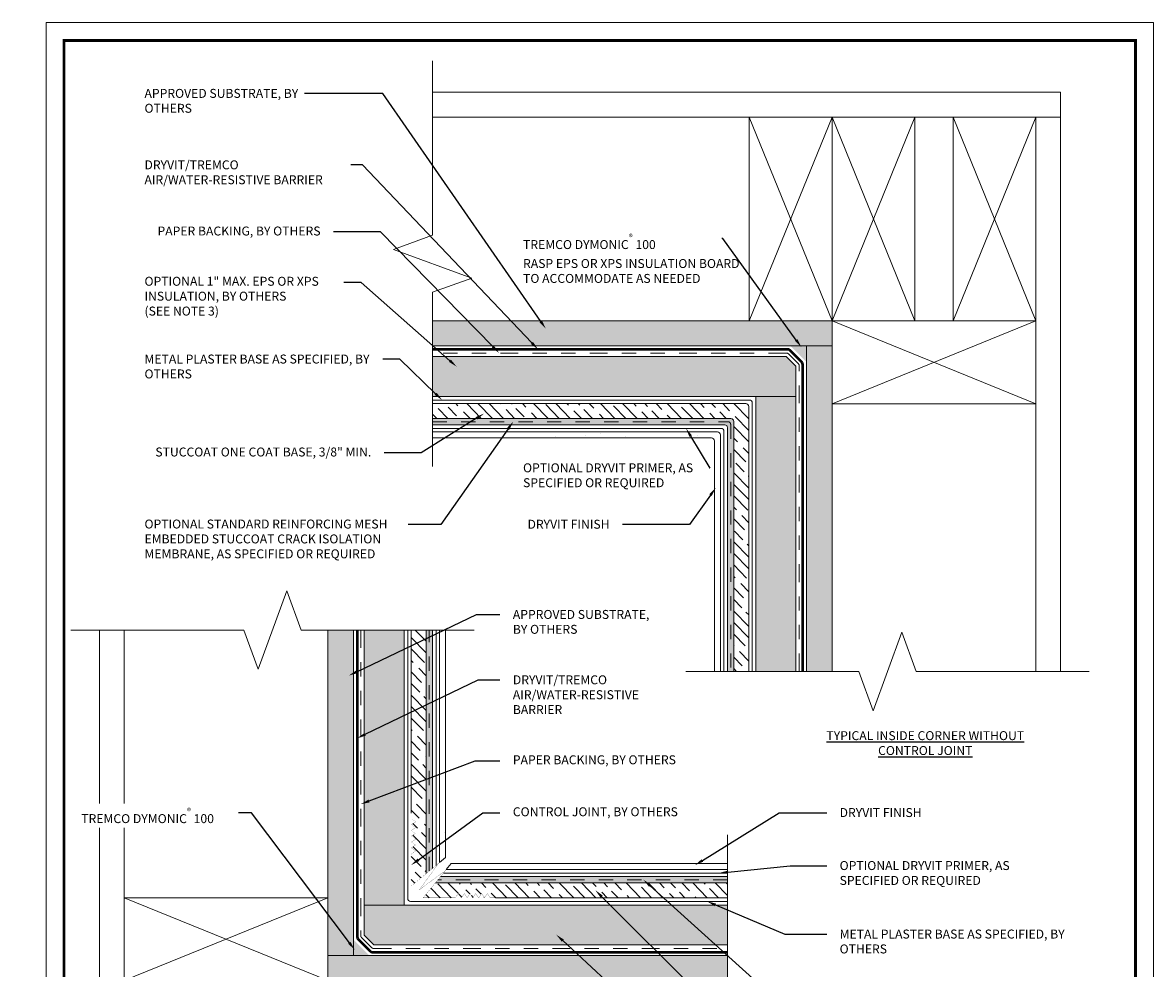
# Model space of a CAD drawing. Extents: x 0 to 161, y 0 to 21.
# Drawn here: x 105 to 112, y 4 to 11 of the extents above; entities that cross this region are included whole.
import ezdxf
from ezdxf import colors
from ezdxf.entities.mleader import LeaderData, LeaderLine
from ezdxf.math import Vec2, Vec3

# ---------------------------------------------------------------- set-up
doc = ezdxf.new("R2010")
doc.units = 0
doc.header["$MEASUREMENT"] = 0
doc.linetypes.add('HIDDEN2', pattern=[0.1875, 0.125, -0.0625])
doc.linetypes.add('PHANTOM2', pattern=[1.25, 0.625, -0.125, 0.125, -0.125, 0.125, -0.125])
doc.layers.add('0NONPLOT', color=151, linetype='Continuous', plot=False)
for name, color, linetype, lineweight in [('3- Titleblock', 7, 'Continuous', 30), ('BASE COAT', 253, 'Continuous', 5), ('CORNER BEADS', 7, 'Continuous', 50), ('LATH', 251, 'Continuous', 5), ('MESH', 7, 'Continuous', 5), ('OTLN', 7, 'Continuous', 5), ('SEALANT', 134, 'Continuous', 25), ('TEXT - DRAWING', 7, 'Continuous', 5)]:
    doc.layers.add(name, color=color, linetype=linetype, lineweight=lineweight)
for name, color, linetype, lineweight, true_color in [('AVB', 7, 'Continuous', 50, 0x83aaaa), ('FOAM INSULATION', 7, 'Continuous', 5, 0xededed), ('ONE COAT BASE', 7, 'Continuous', 5, 0x6e6e6e), ('Primer', 7, 'Continuous', 15, 0xb6a168), ('SLIP SHEET', 7, 'PHANTOM2', 9, 0x404040), ('SUBSTRATE HATCH', 7, 'Continuous', 15, 0xc6a88b)]:
    doc.layers.add(name, color=color, linetype=linetype, lineweight=lineweight, true_color=true_color)
doc.layers.add('FINISH', color=7, linetype='Continuous')
doc.layers.add('TITLEBLOCK', color=7, linetype='Continuous')
doc.styles.add('0TREMCO', font='sanss___.ttf', dxfattribs={"height": 0.125})
doc.styles.add('arial', font='arial.ttf', dxfattribs={"height": 0.12})
pattern_1 = [(134, (23.8221, 57.1963), (0.1208491, 0.1167026), [0.28, -0.056]), (134, (23.90128, 57.19492), (0.1208491, 0.1167026), [0.168, -0.042, 0.084, -0.042]), (134, (23.99992, 57.1734), (0.1208491, 0.1167026), [0.28, -0.056])]

# ---------------------------------------------------------------- blocks, each defined once
blk = doc.blocks.new('StucCoat One Coat')
at = {"layer": '0NONPLOT', "lineweight": 9, "ltscale": 0.4}
blk.add_lwpolyline([(0, 10.5504), (7.7464, 10.5504), (7.7464, 0), (0, 0)], close=True, dxfattribs=at)
at = {"layer": '3- Titleblock', "lineweight": 0, "const_width": 0.02}
blk.add_lwpolyline([(0.125, 10.4254), (7.6214, 10.4254), (7.6214, 0.125), (0.125, 0.125)], close=True, dxfattribs=at)

msp = doc.modelspace()

# ---------------------------------------------------------------- hatches: boundary and pattern name
at = {"layer": 'BASE COAT', "ltscale": 0.4, "transparency": 33554623}
h = msp.add_hatch(color=256, dxfattribs=at)
h.dxf.hatch_style = 1
h.paths.add_polyline_path([(109.4852, 7.7179), (109.4852, 6.0135), (109.5292, 6.0135), (109.5292, 7.7619, 0.414214), (109.5092, 7.7819), (107.4223, 7.7819), (107.4223, 7.7379), (109.4652, 7.7379, -0.414214)])
h = msp.add_hatch(color=256, dxfattribs=at)
h.dxf.hatch_style = 1
h.paths.add_polyline_path([(107.477, 4.5785), (107.441, 4.5345), (109.4839, 4.5345), (109.4839, 4.5785)])
h.paths.add_polyline_path([(107.377, 4.5997), (107.421, 4.6364), (107.421, 6.3029), (107.377, 6.3029)])
at = {"layer": 'FINISH', "lineweight": 5}
h = msp.add_hatch(dxfattribs=at)
h.set_pattern_fill('AR-SAND', scale=0.190874, angle=540)
h.set_pattern_definition([(217.5, (24.16567, 57.3461), (0.0120238, -0.3677802), [0, -0.2901282, 0, -0.3244855, 0, -0.31017]), (187.5, (24.16567, 57.3461), (-0.337804, -0.5386738), [0, -0.1565165, 0, -0.26149715, 0, -0.1002088]), (147.5, (24.40045, 57.3461), (-0.5944082, -0.0010802), [0, -0.0954369, 0, -0.3435729, 0, -0.4485535]), (137.5, (24.40045, 57.3461), (-0.573791, -0.1675253), [0, -0.0477185, 0, -0.2252311, 0, -0.2576797])])
h.paths.add_polyline_path([(109.4352, 7.6679, 0.414214), (109.4152, 7.6879), (107.4223, 7.6879), (107.4223, 7.6459), (109.3732, 7.6459, -0.414214), (109.3932, 7.6259), (109.3932, 6.0135), (109.4352, 6.0135)])
h = msp.add_hatch(dxfattribs=at)
h.set_pattern_fill('AR-SAND', scale=0.190874, angle=540)
h.set_pattern_definition([(217.5, (183.82613, -46.54313), (0.0120238, -0.3677802), [0, -0.2901282, 0, -0.3244855, 0, -0.31017]), (187.5, (183.82613, -46.54313), (-0.337804, -0.5386738), [0, -0.1565165, 0, -0.26149715, 0, -0.1002088]), (147.5, (184.0609, -46.54313), (-0.5944082, -0.0010802), [0, -0.0954369, 0, -0.3435729, 0, -0.4485535]), (137.5, (184.0609, -46.54313), (-0.573791, -0.1675253), [0, -0.0477185, 0, -0.2252311, 0, -0.2576797])])
h.paths.add_polyline_path([(109.4839, 4.6285), (109.4839, 4.6705), (107.5517, 4.6705), (107.5178, 4.6285)])
h.paths.add_polyline_path([(107.513, 6.3029), (107.471, 6.3029), (107.471, 4.6767), (107.513, 4.7115)])
at = {"layer": 'FOAM INSULATION', "ltscale": 0.4}
h = msp.add_hatch(color=256, dxfattribs=at)
h.dxf.hatch_style = 1
h.paths.add_polyline_path([(107.4223, 8.215), (107.4223, 7.9363), (109.9622, 7.9363), (109.9622, 8.1472), (109.8945, 8.215)])
h = msp.add_hatch(color=256, dxfattribs=at)
h.dxf.hatch_style = 1
h.paths.add_polyline_path([(109.6836, 6.0135), (109.9622, 6.0135), (109.9622, 7.9363), (109.6836, 7.9363)])
h = msp.add_hatch(color=256, dxfattribs=at)
h.dxf.hatch_style = 1
h.paths.add_polyline_path([(107.2226, 6.3029), (106.9439, 6.3029), (106.9439, 4.3801), (107.2226, 4.3801)])
h = msp.add_hatch(color=256, dxfattribs=at)
h.dxf.hatch_style = 1
h.paths.add_polyline_path([(109.4839, 4.1014), (109.4839, 4.3801), (106.9439, 4.3801), (106.9439, 4.1692), (107.0117, 4.1014)])
at = {"layer": 'ONE COAT BASE', "lineweight": 5}
h = msp.add_hatch(dxfattribs=at)
h.set_pattern_fill('GOST_WOOD', scale=0.028, angle=44)
h.set_pattern_definition([(134, (24.16567, 57.34611), (0.1208491, 0.1167026), [0.28, -0.056]), (134, (24.24486, 57.34473), (0.1208491, 0.1167026), [0.168, -0.042, 0.084, -0.042]), (134, (24.34349, 57.3232), (0.1208491, 0.1167026), [0.28, -0.056])])
h.paths.add_polyline_path([(109.5292, 7.7619), (109.5292, 6.0135), (109.6336, 6.0135), (109.6331, 7.8663, 0.414134), (109.6131, 7.8863), (107.4223, 7.8863), (107.4223, 7.7819), (109.5092, 7.7819, -0.414214)])
h = msp.add_hatch(dxfattribs=at)
h.set_pattern_fill('GOST_WOOD', scale=0.028, angle=44)
h.set_pattern_definition(pattern_1)
h.paths.add_polyline_path([(107.2729, 5.0224), (107.2729, 4.982), (107.3032, 4.9618), (107.2729, 4.9416), (107.3032, 4.9214), (107.2729, 4.9012), (107.3032, 4.881), (107.2729, 4.8608), (107.3032, 4.8406), (107.2729, 4.8204), (107.3032, 4.8001), (107.2729, 4.7799), (107.3032, 4.7597), (107.2729, 4.7347), (107.2729, 4.513), (107.377, 4.5997), (107.377, 6.3029), (107.2726, 6.3029)])
h = msp.add_hatch(dxfattribs=at)
h.set_pattern_fill('GOST_WOOD', scale=0.028, angle=44)
h.set_pattern_definition(pattern_1)
h.paths.add_polyline_path([(109.4839, 4.4301), (109.4839, 4.5345), (107.441, 4.5345), (107.3559, 4.4301), (107.5776, 4.4301), (107.6026, 4.4604), (107.6228, 4.4301), (107.643, 4.4604), (107.6632, 4.4301), (107.6834, 4.4604), (107.7036, 4.4301), (107.7238, 4.4604), (107.744, 4.4301), (107.7643, 4.4604), (107.7845, 4.4301), (107.8047, 4.4604), (107.8249, 4.4301), (107.8653, 4.4301)])
at = {"layer": 'SEALANT', "ltscale": 0.4}
h = msp.add_hatch(color=256, dxfattribs=at)
h.dxf.hatch_style = 1
h.paths.add_polyline_path([(110.0372, 8.1783), (110.0372, 8.29), (109.9256, 8.29)])
h = msp.add_hatch(color=256, dxfattribs=at)
h.dxf.hatch_style = 1
h.paths.add_polyline_path([(106.8689, 4.1381), (106.8689, 4.0264), (106.9806, 4.0264)])
at = {"layer": 'SUBSTRATE HATCH', "ltscale": 0.4}
h = msp.add_hatch(color=256, dxfattribs=at)
h.dxf.hatch_style = 1
h.paths.add_polyline_path([(110.2163, 8.4644), (109.6754, 8.4644), (107.4223, 8.4644), (107.4223, 8.29), (110.2163, 8.29)])
h = msp.add_hatch(color=256, dxfattribs=at)
h.dxf.hatch_style = 1
h.paths.add_polyline_path([(110.2163, 8.29), (110.0372, 8.29), (110.0372, 6.0135), (110.2163, 6.0135)])
h = msp.add_hatch(color=256, dxfattribs=at)
h.dxf.hatch_style = 1
h.paths.add_polyline_path([(106.6899, 4.0264), (106.8689, 4.0264), (106.8689, 6.3029), (106.6899, 6.3029)])
h = msp.add_hatch(color=256, dxfattribs=at)
h.dxf.hatch_style = 1
h.paths.add_polyline_path([(106.6899, 3.852), (107.2308, 3.852), (109.4839, 3.852), (109.4839, 4.0264), (106.6899, 4.0264)])

# ---------------------------------------------------------------- linework, layer by layer
at = {"layer": 'AVB'}
for points in [[(110.0122, 6.0135), (110.0122, 8.1596, 0.198825), (110.0064, 8.1737), (109.921, 8.2591, 0.199), (109.9069, 8.265), (107.4223, 8.265)], [(106.8939, 6.3029), (106.8939, 4.1568, 0.198825), (106.8998, 4.1427), (106.9851, 4.0573, 0.199), (106.9993, 4.0514), (109.4839, 4.0514)]]:
    msp.add_lwpolyline(points, format="xyb", dxfattribs=at)
at = {"layer": 'CORNER BEADS', "lineweight": 50, "const_width": 0.00116}
msp.add_lwpolyline([(107.2729, 5.0224), (107.2729, 4.982), (107.3032, 4.9618), (107.2729, 4.9416), (107.3032, 4.9214), (107.2729, 4.9012), (107.3032, 4.881), (107.2729, 4.8608), (107.3032, 4.8406), (107.2729, 4.8204), (107.3032, 4.8001), (107.2729, 4.7799), (107.3032, 4.7597), (107.2729, 4.7347), (107.2729, 4.513), (107.4645, 4.6727), (107.3287, 4.4858), (107.5122, 4.6217), (107.3559, 4.4301), (107.5776, 4.4301), (107.6026, 4.4604), (107.6228, 4.4301), (107.643, 4.4604), (107.6632, 4.4301), (107.6834, 4.4604), (107.7036, 4.4301), (107.7238, 4.4604), (107.744, 4.4301), (107.7643, 4.4604), (107.7845, 4.4301), (107.8047, 4.4604), (107.8249, 4.4301), (107.8653, 4.4301)], dxfattribs=at)
at = {"layer": 'LATH', "lineweight": 20, "ltscale": 0.08}
for points in [[(107.4223, 7.9113), (109.6386, 7.9113, -0.414214), (109.6586, 7.8913), (109.6586, 6.0135)], [(109.4839, 4.4051), (107.2676, 4.4051, -0.414214), (107.2476, 4.4251), (107.2476, 6.3029)]]:
    msp.add_lwpolyline(points, format="xyb", dxfattribs=at)
at = {"layer": 'MESH', "linetype": 'HIDDEN2', "ltscale": 0.5}
msp.add_lwpolyline([(107.4223, 7.7599), (109.4872, 7.7599, -0.414214), (109.5072, 7.7399), (109.5072, 6.0135)], format="xyb", dxfattribs=at)
for points in [[(107.399, 4.6181), (107.399, 6.3029)], [(109.4839, 4.5565), (107.459, 4.5565)]]:
    msp.add_lwpolyline(points, dxfattribs=at)
at = {"layer": 'OTLN'}
for p, q in [((111.8153, 10.0634), (107.4223, 10.0634)), ((111.8153, 9.8813), (111.8153, 6.0135)), ((110.2163, 8.29), (107.4223, 8.29)), ((110.0372, 8.29), (110.0372, 6.0135)), ((105.0908, 2.4352), (105.0908, 6.3029)), ((106.8689, 4.0264), (106.8689, 6.3029)), ((106.6899, 4.0264), (109.4839, 4.0264))]:
    msp.add_line(p, q, dxfattribs=at)
at = {"layer": 'OTLN', "ltscale": 0.4}
for p, q in [((109.6374, 9.8894), (110.2163, 8.4644)), ((110.2163, 9.8894), (109.6374, 8.4644)), ((110.7952, 9.8894), (110.2163, 8.4644)), ((110.2163, 9.8894), (110.7952, 8.4644)), ((111.6414, 9.8894), (111.0625, 8.4644)), ((111.0625, 9.8894), (111.6414, 8.4644)), ((110.2163, 8.4644), (111.6413, 7.8855)), ((110.2163, 7.8855), (111.6413, 8.4644)), ((109.6836, 7.9363), (109.6836, 6.0135)), ((109.9622, 7.9363), (109.9622, 6.0135)), ((107.4223, 7.6879), (109.4152, 7.6879)), ((109.3732, 7.6459), (107.4223, 7.6459)), ((109.3932, 6.0135), (109.3932, 7.6259)), ((109.4352, 7.6679), (109.4352, 6.0135)), ((106.9439, 4.3801), (106.9439, 6.3029)), ((107.2226, 4.3801), (107.2226, 6.3029)), ((107.2729, 5.0224), (107.2729, 6.3029)), ((105.2649, 4.431), (106.6899, 3.852)), ((105.2649, 3.852), (106.6899, 4.431))]:
    msp.add_line(p, q, dxfattribs=at)
at = {"layer": 'OTLN', "linetype": 'Continuous', "ltscale": 0.4}
for points in [[(107.4223, 7.4459), (107.4223, 8.6644), (107.697, 8.7644), (107.1475, 8.9644), (107.4223, 9.0644), (107.4223, 10.2829)], [(104.8908, 6.3029), (106.1019, 6.3029), (106.2019, 6.0282), (106.4019, 6.5777), (106.5019, 6.3029), (107.713, 6.3029)], [(109.1932, 6.0135), (110.4043, 6.0135), (110.5043, 5.7387), (110.7043, 6.2882), (110.8043, 6.0135), (112.0153, 6.0135)], [(109.4839, 2.053), (109.4839, 3.2618), (109.7586, 3.3618), (109.2092, 3.5618), (109.4839, 3.6618), (109.4839, 4.8705)]]:
    msp.add_lwpolyline(points, dxfattribs=at)
at = {"layer": 'OTLN'}
for points in [[(111.8153, 10.0634), (107.4223, 10.0634)], [(107.4223, 9.8894), (111.8153, 9.8894), (111.8153, 10.0634)], [(111.6413, 9.8894), (111.6413, 6.0135)], [(111.8153, 6.0135), (111.8153, 9.8894), (111.6413, 9.8894)], [(107.4223, 8.29), (110.2163, 8.29), (110.2163, 8.4644), (107.4223, 8.4644)], [(110.2163, 6.0135), (110.2163, 8.29), (110.0372, 8.29), (110.0372, 6.0135)], [(105.0908, 6.3029), (105.0908, 2.427), (105.2648, 2.427)], [(105.2648, 2.427), (105.2648, 6.3029)], [(106.6899, 6.3029), (106.6899, 4.0264), (106.8689, 4.0264), (106.8689, 6.3029)], [(109.4839, 4.0264), (106.6899, 4.0264), (106.6899, 3.852), (109.4839, 3.852)]]:
    msp.add_lwpolyline(points, dxfattribs=at)
at = {"layer": 'OTLN', "ltscale": 0.4}
for points in [[(109.6374, 8.4644), (110.2163, 8.4644), (110.2163, 9.8894), (109.6374, 9.8894)], [(110.7952, 8.4644), (110.2163, 8.4644), (110.2163, 9.8894), (110.7952, 9.8894)], [(111.6414, 8.4644), (111.0625, 8.4644), (111.0625, 9.8894), (111.6414, 9.8894)], [(111.6413, 8.4644), (111.6413, 7.8855), (110.2163, 7.8855), (110.2163, 8.4644)], [(106.6899, 4.431), (106.6899, 3.852), (105.2649, 3.852), (105.2649, 4.431)]]:
    msp.add_lwpolyline(points, close=True, dxfattribs=at)
for points in [[(107.4223, 7.9363), (109.9622, 7.9363), (109.9622, 8.1472), (109.8945, 8.215), (107.4223, 8.215)], [(107.377, 4.5997), (107.377, 6.3029)], [(107.421, 4.6364), (107.421, 6.3029)], [(107.513, 6.3029), (107.513, 4.7115), (107.471, 4.6767), (107.471, 6.3029)], [(109.4839, 4.6285), (107.5178, 4.6285), (107.5517, 4.6705), (109.4839, 4.6705)], [(109.4839, 4.5345), (107.441, 4.5345)], [(109.4839, 4.5785), (107.477, 4.5785)], [(109.4839, 4.4301), (107.8653, 4.4301)], [(109.4839, 4.3801), (106.9439, 4.3801), (106.9439, 4.1692), (107.0117, 4.1014), (109.4839, 4.1014)]]:
    msp.add_lwpolyline(points, dxfattribs=at)
for points in [[(107.4223, 7.8863), (109.6131, 7.8863, -0.414134), (109.6331, 7.8663), (109.6336, 6.0135)], [(107.4223, 7.7819), (109.5092, 7.7819, -0.414214), (109.5292, 7.7619), (109.5292, 6.0135)], [(107.4223, 7.7379), (109.4652, 7.7379, -0.414214), (109.4852, 7.7179), (109.4852, 6.0135)]]:
    msp.add_lwpolyline(points, format="xyb", dxfattribs=at)
for centre in [(109.4152, 7.6679), (109.3732, 7.6259)]:
    msp.add_arc(centre, 0.02, 0, 90, dxfattribs=at)
at = {"layer": 'Primer'}
msp.add_lwpolyline([(107.4223, 7.7129), (109.4402, 7.7129, -0.414214), (109.4602, 7.6929), (109.4602, 6.0135)], format="xyb", dxfattribs=at)
for points in [[(107.446, 4.6572), (107.446, 6.3029)], [(109.4839, 4.6035), (107.4974, 4.6035)]]:
    msp.add_lwpolyline(points, dxfattribs=at)
at = {"layer": 'SLIP SHEET', "lineweight": 20, "ltscale": 0.2}
for points in [[(109.9872, 6.0135), (109.9872, 8.1492, 0.198825), (109.9814, 8.1634), (109.9107, 8.2341, 0.199), (109.8965, 8.24), (107.4223, 8.24)], [(106.9189, 6.3029), (106.9189, 4.1672, 0.198825), (106.9248, 4.153), (106.9955, 4.0823, 0.199), (107.0096, 4.0764), (109.4839, 4.0764)]]:
    msp.add_lwpolyline(points, format="xyb", dxfattribs=at)

# ---------------------------------------------------------------- block references
at = {"layer": 'OTLN'}
msp.add_blockref('StucCoat One Coat', (104.7179, 0), dxfattribs=at)

# ---------------------------------------------------------------- texts
at = {"layer": 'TITLEBLOCK', "insert": (110.1245, 5.5956), "char_height": 0.0625, "attachment_point": 1, "style": 'arial'}
msp.add_mtext_dynamic_manual_height_columns('\\pxqc;{\\LTYPICAL INSIDE CORNER WITHOUT CONTROL JOINT }', width=1.48783, gutter_width=0.0729, heights=[0.3539], dxfattribs=at)

# ---------------------------------------------------------------- leaders
at = {"layer": 'TEXT - DRAWING'}
ml = msp.add_multileader_mtext('Standard', dxfattribs=at)
ml.set_content('APPROVED SUBSTRATE, BY OTHERS', color=256, style='0TREMCO')
ml.set_leader_properties()
ml.build(insert=Vec2(0, 0))
ml.multileader.update_dxf_attribs({"dogleg_length": 0.1094, "arrow_head_size": 0.0625})
ctx = ml.context
ctx.base_point, ctx.char_height, ctx.arrow_head_size, ctx.landing_gap_size, ctx.plane_origin = Vec3(105.3163, 10.0546), 0.0625, 0.0625, 0.09, Vec3(104.8425, 9.0838)
notes = []
notes.append((ctx, [(1, (1, 1, 0), (107.0736, 10.0546), (-1, 0), 0.5475, [(0, [(108.2139, 8.4101)], 0, [])])]))
ctx.mtext.insert, ctx.mtext.width, ctx.mtext.flow_direction = Vec3(105.4063, 10.0868), 1.088365, 5
ml = msp.add_multileader_mtext('Standard', dxfattribs=at)
ml.set_content('DRYVIT/TREMCO AIR/WATER-RESISTIVE BARRIER', color=256, style='0TREMCO')
ml.set_leader_properties()
ml.build(insert=Vec2(0, 0))
ml.multileader.update_dxf_attribs({"dogleg_length": 0.1094, "arrow_head_size": 0.0625})
ctx = ml.context
ctx.base_point, ctx.char_height, ctx.arrow_head_size, ctx.landing_gap_size, ctx.plane_origin = Vec3(105.3163, 9.5549), 0.0625, 0.0625, 0.09, Vec3(103.8417, 10.0204)
notes.append((ctx, [(1, (1, 1, 0), (106.9316, 9.5549), (-1, 0), 0.0827, [(0, [(108.16, 8.265)], 0, [])])]))
ctx.mtext.insert, ctx.mtext.width, ctx.mtext.flow_direction = Vec3(105.4063, 9.5871), 1.489874, 5
ml = msp.add_multileader_mtext('Standard', dxfattribs=at)
ml.set_content('PAPER BACKING, BY OTHERS', color=256, style='0TREMCO')
ml.set_leader_properties()
ml.build(insert=Vec2(0, 0))
ml.multileader.update_dxf_attribs({"dogleg_length": 0.1094, "arrow_head_size": 0.0625})
ctx = ml.context
ctx.base_point, ctx.char_height, ctx.arrow_head_size, ctx.landing_gap_size, ctx.plane_origin = Vec3(105.3163, 9.0866), 0.0625, 0.0625, 0.09, Vec3(104.847, 8.7841)
ctx.text_align_type = 2
notes.append((ctx, [(1, (1, 1, 0), (107.0578, 9.0866), (-1, 0), 0.3297, [(0, [(107.8867, 8.24)], 0, [])])]))
ctx.mtext.insert, ctx.mtext.width, ctx.mtext.alignment, ctx.mtext.flow_direction = Vec3(106.6381, 9.1244), 2.08436, 3, 5
ml = msp.add_multileader_mtext('Standard', dxfattribs=at)
ml.set_content('TREMCO DYMONIC{\\A1;\\fArial|b0|i0|c0|p34;\\H0.7x;\\C7;\\S®^ ;} 100\\PRASP EPS OR XPS INSULATION BOARD TO ACCOMMODATE AS NEEDED', color=256, style='0TREMCO')
ml.set_leader_properties()
ml.build(insert=Vec2(0, 0))
ml.multileader.update_dxf_attribs({"dogleg_length": 0.1199, "arrow_head_size": 0.0625})
ctx = ml.context
ctx.base_point, ctx.char_height, ctx.arrow_head_size, ctx.landing_gap_size, ctx.plane_origin = Vec3(107.9647, 9.0408), 0.0625, 0.0625, 0.09, Vec3(106.2215, 8.1702)
notes.append((ctx, [(1, (1, 1, 0), (109.4517, 9.0408), (-1, 0), 0.00651, [(2, [(110.002, 8.2804)], 0, [])])]))
ctx.mtext.insert, ctx.mtext.width, ctx.mtext.flow_direction = Vec3(108.0547, 9.0721), 1.562628, 5
ml = msp.add_multileader_mtext('Standard', dxfattribs=at)
ml.set_content('OPTIONAL 1" MAX. EPS OR XPS INSULATION, BY OTHERS\\P(SEE NOTE 3)', color=256, style='0TREMCO')
ml.set_leader_properties()
ml.build(insert=Vec2(0, 0))
ml.multileader.update_dxf_attribs({"dogleg_length": 0.1094, "arrow_head_size": 0.0625})
ctx = ml.context
ctx.base_point, ctx.char_height, ctx.arrow_head_size, ctx.landing_gap_size, ctx.plane_origin = Vec3(105.3163, 8.7325), 0.0625, 0.0625, 0.09, Vec3(104.8541, 8.826)
notes.append((ctx, [(1, (1, 1, 0), (106.9211, 8.7325), (-1, 0), 0.1199, [(0, [(107.5902, 8.1445)], 0, [])])]))
ctx.mtext.insert, ctx.mtext.width, ctx.mtext.flow_direction = Vec3(105.4063, 8.7729), 1.605041, 5
ml = msp.add_multileader_mtext('Standard', dxfattribs=at)
ml.set_content('METAL PLASTER BASE AS SPECIFIED, BY OTHERS', color=256, style='0TREMCO')
ml.set_leader_properties()
ml.build(insert=Vec2(0, 0))
ml.multileader.update_dxf_attribs({"dogleg_length": 0.1094, "arrow_head_size": 0.0625})
ctx = ml.context
ctx.base_point, ctx.char_height, ctx.arrow_head_size, ctx.landing_gap_size, ctx.plane_origin = Vec3(105.3163, 8.1969), 0.0625, 0.0625, 0.09, Vec3(105.043, 8.2383)
notes.append((ctx, [(1, (1, 1, 0), (107.1938, 8.1969), (-1, 0), 0.1199, [(0, [(107.488, 7.9113)], 0, [])])]))
ctx.mtext.insert, ctx.mtext.width, ctx.mtext.flow_direction = Vec3(105.4063, 8.2291), 1.616888, 5
ml = msp.add_multileader_mtext('Standard', dxfattribs=at)
ml.set_content('STUCCOAT ONE COAT BASE, 3/8" MIN.', color=256, style='0TREMCO')
ml.set_leader_properties()
ml.build(insert=Vec2(0, 0))
ml.multileader.update_dxf_attribs({"dogleg_length": 0.1094, "arrow_head_size": 0.0625})
ctx = ml.context
ctx.base_point, ctx.char_height, ctx.arrow_head_size, ctx.landing_gap_size, ctx.plane_origin = Vec3(105.3163, 7.5413), 0.0625, 0.0625, 0.09, Vec3(105.0277, 7.4252)
ctx.text_align_type = 2
notes.append((ctx, [(1, (1, 1, 0), (107.3426, 7.5413), (-1, 0), 0.26, [(0, [(107.7817, 7.8168)], 0, [])])]))
ctx.mtext.insert, ctx.mtext.width, ctx.mtext.alignment, ctx.mtext.flow_direction = Vec3(106.9926, 7.5791), 2.08436, 3, 5
ml = msp.add_multileader_mtext('Standard', dxfattribs=at)
ml.set_content('OPTIONAL STANDARD REINFORCING MESH EMBEDDED STUCCOAT CRACK ISOLATION MEMBRANE, AS SPECIFIED OR REQUIRED', color=256, style='0TREMCO')
ml.set_leader_properties()
ml.build(insert=Vec2(0, 0))
ml.multileader.update_dxf_attribs({"dogleg_length": 0.1199, "arrow_head_size": 0.0625})
ctx = ml.context
ctx.base_point, ctx.char_height, ctx.arrow_head_size, ctx.landing_gap_size, ctx.plane_origin = Vec3(105.3163, 7.0417), 0.0625, 0.0625, 0.09, Vec3(105.135, 6.2701)
notes.append((ctx, [(1, (1, 1, 0), (107.4801, 7.0417), (-1, 0), 0.2285, [(0, [(107.9859, 7.7599)], 0, [])])]))
ctx.mtext.insert, ctx.mtext.width, ctx.mtext.defined_height, ctx.mtext.flow_direction = Vec3(105.4063, 7.0754), 1.793839, 0.3746, 5
ml = msp.add_multileader_mtext('Standard', dxfattribs=at)
ml.set_content('OPTIONAL DRYVIT PRIMER, AS SPECIFIED OR REQUIRED', color=256, style='0TREMCO')
ml.set_leader_properties()
ml.build(insert=Vec2(0, 0))
ml.multileader.update_dxf_attribs({"dogleg_length": 0.1094, "arrow_head_size": 0.0625})
ctx = ml.context
ctx.base_point, ctx.char_height, ctx.arrow_head_size, ctx.landing_gap_size, ctx.plane_origin = Vec3(107.9647, 7.4346), 0.0625, 0.0625, 0.09, Vec3(107.2487, 7.0409)
notes.append((ctx, [(1, (1, 1, 0), (109.3607, 7.4346), (-1, 0), 0.00258, [(0, [(109.195, 7.7129)], 0, [])])]))
ctx.mtext.insert, ctx.mtext.width, ctx.mtext.flow_direction = Vec3(108.0547, 7.4684), 1.265599, 5
ml = msp.add_multileader_mtext('Standard', dxfattribs=at)
ml.set_content('DRYVIT FINISH', color=256, style='0TREMCO')
ml.set_leader_properties()
ml.build(insert=Vec2(0, 0))
ml.multileader.update_dxf_attribs({"dogleg_length": 0.1094, "arrow_head_size": 0.0625})
ctx = ml.context
ctx.base_point, ctx.char_height, ctx.arrow_head_size, ctx.landing_gap_size, ctx.plane_origin = Vec3(107.9647, 7.0417), 0.0625, 0.0625, 0.09, Vec3(107.3256, 5.9889)
ctx.text_align_type = 2
notes.append((ctx, [(1, (1, 1, 0), (109.2197, 7.0417), (-1, 0), 0.4701, [(0, [(109.4024, 7.2971)], 0, [])])]))
ctx.mtext.insert, ctx.mtext.width, ctx.mtext.alignment, ctx.mtext.flow_direction = Vec3(108.6597, 7.0739), 1.629595, 3, 5
ml = msp.add_multileader_mtext('Standard', dxfattribs=at)
ml.set_content('APPROVED SUBSTRATE, BY OTHERS', color=256, style='0TREMCO')
ml.set_leader_properties()
ml.build(insert=Vec2(0, 0))
ml.multileader.update_dxf_attribs({"dogleg_length": 0.4575, "arrow_head_size": 0.0625})
ctx = ml.context
ctx.base_point, ctx.char_height, ctx.arrow_head_size, ctx.landing_gap_size, ctx.plane_origin = Vec3(107.8932, 6.411), 0.0625, 0.0625, 0.09, Vec3(110.6592, 5.7453)
notes.append((ctx, [(1, (1, 1, 0), (107.7283, 6.411), (1, 0), 0.1649, [(0, [(106.8353, 5.9842)], 0, [])])]))
ctx.mtext.insert, ctx.mtext.width, ctx.mtext.flow_direction = Vec3(107.9832, 6.4432), 1.038009, 5
ml = msp.add_multileader_mtext('Standard', dxfattribs=at)
ml.set_content('DRYVIT/TREMCO AIR/WATER-RESISTIVE BARRIER', color=256, style='0TREMCO')
ml.set_leader_properties()
ml.build(insert=Vec2(0, 0))
ml.multileader.update_dxf_attribs({"dogleg_length": 0.1094, "arrow_head_size": 0.0625})
ctx = ml.context
ctx.base_point, ctx.char_height, ctx.arrow_head_size, ctx.landing_gap_size, ctx.plane_origin = Vec3(107.8932, 5.9548), 0.0625, 0.0625, 0.09, Vec3(109.9658, 5.0187)
notes.append((ctx, [(1, (1, 1, 0), (107.7408, 5.9548), (1, 0), 0.1524, [(0, [(106.8939, 5.5465)], 0, [])])]))
ctx.mtext.insert, ctx.mtext.width, ctx.mtext.flow_direction = Vec3(107.9832, 5.9861), 1.148726, 5
ml = msp.add_multileader_mtext('Standard', dxfattribs=at)
ml.set_content('PAPER BACKING, BY OTHERS', color=256, style='0TREMCO')
ml.set_leader_properties()
ml.build(insert=Vec2(0, 0))
ml.multileader.update_dxf_attribs({"dogleg_length": 0.4575, "arrow_head_size": 0.0625})
ctx = ml.context
ctx.base_point, ctx.char_height, ctx.arrow_head_size, ctx.landing_gap_size, ctx.plane_origin = Vec3(107.8932, 5.3889), 0.0625, 0.0625, 0.09, Vec3(110.1802, 5.5793)
notes.append((ctx, [(1, (1, 1, 0), (107.7201, 5.3889), (1, 0), 0.1731, [(0, [(106.9189, 5.0854)], 0, [])])]))
ctx.mtext.insert, ctx.mtext.width, ctx.mtext.flow_direction = Vec3(107.9832, 5.4267), 2.08436, 5
ml = msp.add_multileader_mtext('Standard', dxfattribs=at)
ml.set_content('CONTROL JOINT, BY OTHERS', color=256, style='0TREMCO')
ml.set_leader_properties()
ml.build(insert=Vec2(0, 0))
ml.multileader.update_dxf_attribs({"dogleg_length": 0.1094, "arrow_head_size": 0.0625})
ctx = ml.context
ctx.base_point, ctx.char_height, ctx.arrow_head_size, ctx.landing_gap_size, ctx.plane_origin = Vec3(107.8932, 5.0256), 0.0625, 0.0625, 0.09, Vec3(106.9051, 3.2819)
notes.append((ctx, [(0, (1, 1, 0), (107.7737, 5.0256), (1, 0), 0.1195, [(0, [(107.2729, 4.6598)], 0, [])])]))
ctx.mtext.insert, ctx.mtext.width, ctx.mtext.flow_direction = Vec3(107.9832, 5.0634), 1.629595, 5
ml = msp.add_multileader_mtext('Standard', dxfattribs=at)
ml.set_content('DRYVIT FINISH', color=256, style='0TREMCO')
ml.set_leader_properties()
ml.build(insert=Vec2(0, 0))
ml.multileader.update_dxf_attribs({"dogleg_length": 0.4575, "arrow_head_size": 0.0625})
ctx = ml.context
ctx.base_point, ctx.char_height, ctx.arrow_head_size, ctx.landing_gap_size, ctx.plane_origin = Vec3(110.1792, 5.0256), 0.0625, 0.0625, 0.09, Vec3(111.8446, 4.43)
notes.append((ctx, [(1, (1, 1, 0), (109.8464, 5.0256), (1, 0), 0.3327, [(0, [(109.2564, 4.6586)], 0, [])])]))
ctx.mtext.insert, ctx.mtext.width, ctx.mtext.flow_direction = Vec3(110.2692, 5.0578), 1.629595, 5
ml = msp.add_multileader_mtext('Standard', dxfattribs=at)
ml.set_content('OPTIONAL DRYVIT PRIMER, AS SPECIFIED OR REQUIRED', color=256, style='0TREMCO')
ml.set_leader_properties()
ml.build(insert=Vec2(0, 0))
ml.multileader.update_dxf_attribs({"dogleg_length": 0.4575, "arrow_head_size": 0.0625})
ctx = ml.context
ctx.base_point, ctx.char_height, ctx.arrow_head_size, ctx.landing_gap_size, ctx.plane_origin = Vec3(110.1792, 4.6534), 0.0625, 0.0625, 0.09, Vec3(112.0831, 4.6138)
notes.append((ctx, [(1, (1, 1, 0), (109.9242, 4.6534), (1, 0), 0.2549, [(0, [(109.4249, 4.6035)], 0, [])])]))
ctx.mtext.insert, ctx.mtext.width, ctx.mtext.flow_direction = Vec3(110.2692, 4.6872), 1.354415, 5
ml = msp.add_multileader_mtext('Standard', dxfattribs=at)
ml.set_content('OPTIONAL STANDARD REINFORCING MESH EMBEDDED STUCCOAT CRACK ISOLATION MEMBRANE, AS SPECIFIED OR REQUIRED', color=256, style='0TREMCO')
ml.set_leader_properties()
ml.build(insert=Vec2(0, 0))
ml.multileader.update_dxf_attribs({"dogleg_length": 0.4575, "arrow_head_size": 0.0625})
ctx = ml.context
ctx.base_point, ctx.char_height, ctx.arrow_head_size, ctx.landing_gap_size, ctx.plane_origin = Vec3(110.1792, 3.6986), 0.0625, 0.0625, 0.09, Vec3(111.8883, 2.8909)
notes.append((ctx, [(1, (1, 1, 0), (109.8503, 3.6986), (1, 0), 0.3289, [(0, [(108.8968, 4.5565)], 0, [])])]))
ctx.mtext.insert, ctx.mtext.width, ctx.mtext.flow_direction = Vec3(110.2692, 3.7364), 1.851634, 5
ml = msp.add_multileader_mtext('Standard', dxfattribs=at)
ml.set_content('STUCCOAT ONE COAT BASE, 3/8" MIN.', color=256, style='0TREMCO')
ml.set_leader_properties()
ml.build(insert=Vec2(0, 0))
ml.multileader.update_dxf_attribs({"dogleg_length": 0.4575, "arrow_head_size": 0.0625})
ctx = ml.context
ctx.base_point, ctx.char_height, ctx.arrow_head_size, ctx.landing_gap_size, ctx.plane_origin = Vec3(110.1792, 3.0728), 0.0625, 0.0625, 0.09, Vec3(112.1452, 3.5805)
notes.append((ctx, [(1, (1, 1, 0), (109.9786, 3.0728), (1, 0), 0.2006, [(0, [(108.5599, 4.4837)], 0, [])])]))
ctx.mtext.insert, ctx.mtext.width, ctx.mtext.flow_direction = Vec3(110.2692, 3.1106), 2.08436, 5
ml = msp.add_multileader_mtext('Standard', dxfattribs=at)
ml.set_content('METAL PLASTER BASE AS SPECIFIED, BY OTHERS', color=256, style='0TREMCO')
ml.set_leader_properties()
ml.build(insert=Vec2(0, 0))
ml.multileader.update_dxf_attribs({"dogleg_length": 0.4575, "arrow_head_size": 0.0625})
ctx = ml.context
ctx.base_point, ctx.char_height, ctx.arrow_head_size, ctx.landing_gap_size, ctx.plane_origin = Vec3(110.1792, 4.176), 0.0625, 0.0625, 0.09, Vec3(111.8338, 4.3042)
notes.append((ctx, [(1, (1, 1, 0), (109.8855, 4.176), (1, 0), 0.2937, [(0, [(109.3431, 4.4051)], 0, [])])]))
ctx.mtext.insert, ctx.mtext.width, ctx.mtext.flow_direction = Vec3(110.2692, 4.2082), 1.616326, 5
ml = msp.add_multileader_mtext('Standard', dxfattribs=at)
ml.set_content('OPTIONAL 1" MAX. EPS OR XPS INSULATION, BY OTHERS (SEE NOTE 3)', color=256, style='0TREMCO')
ml.set_leader_properties()
ml.build(insert=Vec2(0, 0))
ml.multileader.update_dxf_attribs({"dogleg_length": 0.1094, "arrow_head_size": 0.0625})
ctx = ml.context
ctx.base_point, ctx.char_height, ctx.arrow_head_size, ctx.landing_gap_size, ctx.plane_origin = Vec3(110.1792, 2.7275), 0.0625, 0.0625, 0.09, Vec3(112.364, 3.2929)
notes.append((ctx, [(1, (1, 1, 0), (109.8513, 2.7275), (1, 0), 0.3279, [(0, [(108.2867, 4.1733)], 0, [])])]))
ctx.mtext.insert, ctx.mtext.width, ctx.mtext.flow_direction = Vec3(110.2692, 2.7679), 1.265041, 5
for ctx, leaders in notes:
    for number, flags, end, landing, length, lines in leaders:
        leader = LeaderData()
        leader.index, (leader.has_last_leader_line, leader.has_dogleg_vector, leader.attachment_direction) = number, flags
        leader.last_leader_point, leader.dogleg_vector, leader.dogleg_length = Vec3(end), Vec3(landing), length
        for number, points, colour, breaks in lines:
            line = LeaderLine()
            line.index, line.vertices, line.color, line.breaks = number, Vec3.list(points), colors.encode_raw_color(colour), breaks
            leader.lines.append(line)
        ctx.leaders.append(leader)

# ---------------------------------------------------------------- next in the draw order: leaders
ml = msp.add_multileader_mtext('Standard', dxfattribs=at)
ml.set_content('TREMCO DYMONIC{\\A1;\\fArial|b0|i0|c0|p34;\\H0.7x;\\C7;\\S®^ ;} 100', color=256, style='0TREMCO')
ml.set_leader_properties()
ml.build(insert=Vec2(0, 0))
ml.multileader.update_dxf_attribs({"dogleg_length": 0.4575, "arrow_head_size": 0.0625})
ctx = ml.context
ctx.base_point, ctx.char_height, ctx.arrow_head_size, ctx.landing_gap_size, ctx.plane_origin = Vec3(104.874, 5.0256), 0.0625, 0.0625, 0.09, Vec3(108.0568, 4.1555)
notes = []
notes.append((ctx, [(0, (1, 1, 0), (106.1557, 5.0256), (-1, 0), 0.0926, [(2, [(106.8775, 4.0658)], 0, [])])]))
ctx.mtext.insert, ctx.mtext.width, ctx.mtext.flow_direction = Vec3(104.964, 5.0578), 1.085207, 5
ctx.mtext.has_bg_fill, ctx.mtext.bg_color, ctx.mtext.bg_scale_factor, ctx.mtext.bg_transparency, ctx.mtext.use_window_bg_color = 1, -1027028792, 1.5, 0, 1
for ctx, leaders in notes:
    for number, flags, end, landing, length, lines in leaders:
        leader = LeaderData()
        leader.index, (leader.has_last_leader_line, leader.has_dogleg_vector, leader.attachment_direction) = number, flags
        leader.last_leader_point, leader.dogleg_vector, leader.dogleg_length = Vec3(end), Vec3(landing), length
        for number, points, colour, breaks in lines:
            line = LeaderLine()
            line.index, line.vertices, line.color, line.breaks = number, Vec3.list(points), colors.encode_raw_color(colour), breaks
            leader.lines.append(line)
        ctx.leaders.append(leader)

doc.saveas('drawing.dxf')
